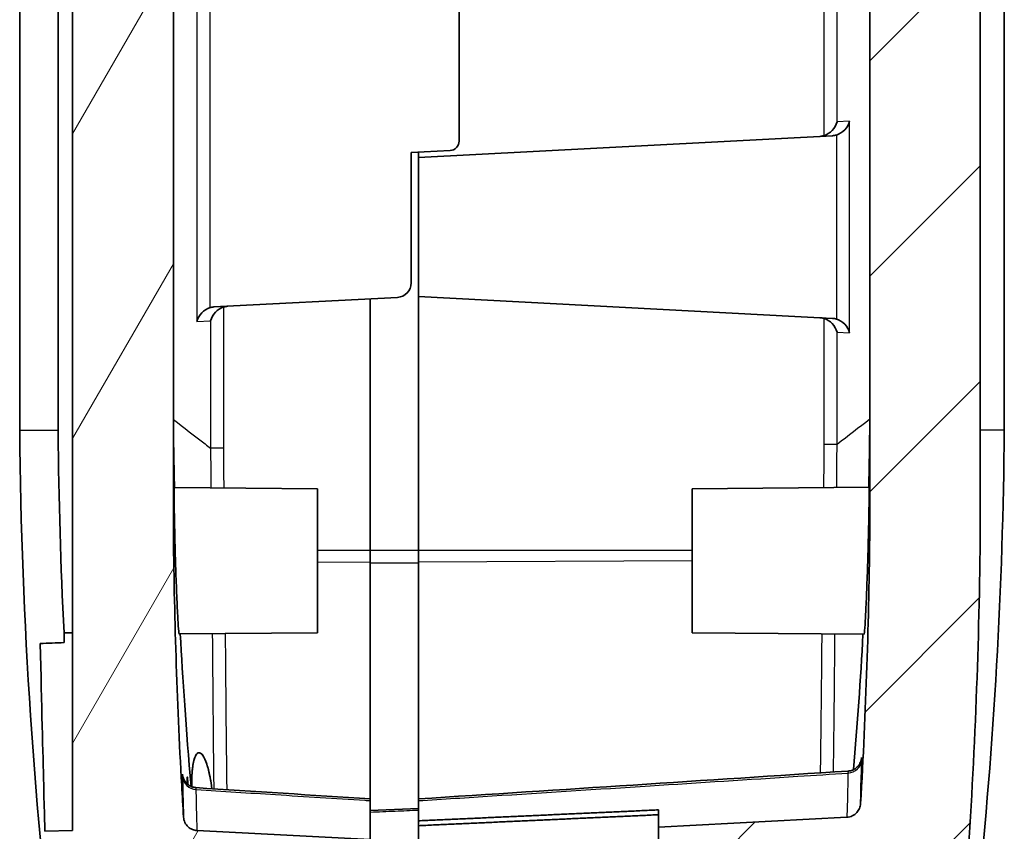
# Model space of a CAD drawing. Units: millimetres. Extents: x 0 to 1985, y 0 to 422.
# Drawn here: x 652 to 673, y 116 to 132 of the extents above; entities that cross this region are included whole.
import ezdxf

# ---------------------------------------------------------------- set-up
doc = ezdxf.new("R2010")
doc.units = ezdxf.units.MM
doc.layers.add('Hatch (ISO)', color=1, linetype='Continuous', lineweight=18, true_color=0xff0000)
doc.layers.add('Visible (ISO)', color=7, linetype='Continuous', lineweight=35)
doc.layers.add('Visible Narrow (ISO)', color=7, linetype='Continuous', lineweight=25)

msp = doc.modelspace()

# ---------------------------------------------------------------- hatches: boundary and pattern name
at = {"layer": 'Hatch (ISO)'}
h = msp.add_hatch(dxfattribs=at)
h.set_pattern_fill('ANSI31', color=256, scale=25.4, angle=14.99998, style=0)
h.set_pattern_definition([(60, (386.5, -8), (-2.74963, 1.5875), [])])
edge = h.paths.add_edge_path()
edge.add_line((659.4134, 202.5148), (659.4134, 202.7105))
edge.add_line((659.4134, 202.7105), (658.9134, 202.7148))
edge.add_line((658.9134, 202.7148), (658.9134, 204.2148))
edge.add_line((658.9134, 204.2148), (655.0329, 203.9094))
edge.add_spline(control_points=[(655.0329, 203.9094), (654.8916, 203.8983), (654.7527, 203.8672), (654.4876, 203.7671), (654.3629, 203.6984), (654.0934, 203.496), (653.9617, 203.3493), (653.7618, 203.0137), (653.6956, 202.8279), (653.6669, 202.6347)], knot_values=[-0.2021976, -0.2021976, -0.2021976, -0.2021976, -0.1596955, -0.1596955, -0.1171933, -0.1171933, -0.0585967, -0.0585967, 0, 0, 0, 0], degree=3, periodic=0)
edge.add_spline(control_points=[(653.6669, 202.6347), (653.3833, 200.7286), (653.1482, 198.8127), (652.8297, 195.5497), (652.7217, 194.2013), (652.6372, 192.8519)], knot_values=[-1.1573576, -1.1573576, -1.1573576, -1.1573576, -0.5792144, -0.5792144, -0.1738287, -0.1738287, -0.1738287, -0.1738287], degree=3, periodic=0)
edge.add_line((652.6372, 192.8519), (653.2134, 192.8318))
edge.add_line((653.2134, 192.8318), (653.2134, 115.5978))
edge.add_line((653.2134, 115.5978), (652.6372, 115.5777))
edge.add_spline(control_points=[(652.6372, 115.5777), (652.7212, 114.2366), (652.8284, 112.8964), (652.9739, 111.4026), (652.9895, 111.2455), (653.0054, 111.0885)], knot_values=[-0.9785959, -0.9785959, -0.9785959, -0.9785959, -0.5756876, -0.5756876, -0.5283416, -0.5283416, -0.5283416, -0.5283416], degree=3, periodic=0)
edge.add_spline(control_points=[(653.0054, 111.0885), (653.0162, 110.9824), (653.0439, 110.8787), (653.1309, 110.684), (653.1897, 110.5942), (653.3493, 110.4193), (653.455, 110.3411), (653.6905, 110.2298), (653.8179, 110.1976), (653.948, 110.1908)], knot_values=[-0.1421077, -0.1421077, -0.1421077, -0.1421077, -0.1101183, -0.1101183, -0.0781289, -0.0781289, -0.0390644, -0.0390644, 0, 0, 0, 0], degree=3, periodic=0)
edge.add_line((653.948, 110.1908), (659.4134, 109.9044))
edge.add_line((659.4134, 109.9044), (659.4134, 110.9044))
edge.add_line((659.4134, 110.9044), (654.7977, 111.1463))
edge.add_ellipse((654.8134, 111.4459), major_axis=(-0.2996, 0.0157), ratio=1, start_angle=3, end_angle=90, ccw=False)
edge.add_line((654.5134, 111.4459), (654.5134, 112.8629))
edge.add_ellipse((654.8134, 112.8629), major_axis=(0, 0.3), ratio=1, start_angle=3, end_angle=90, ccw=False)
edge.add_line((654.7977, 113.1625), (659.4134, 113.4044))
edge.add_line((659.4134, 113.4044), (659.4134, 113.6831))
edge.add_line((659.4134, 113.6831), (659.4134, 114.2544))
edge.add_line((659.4134, 114.2544), (659.7134, 114.3073))
edge.add_line((659.7134, 114.3073), (659.7134, 114.5015))
edge.add_line((659.7134, 114.5015), (659.4134, 114.5544))
edge.add_line((659.4134, 114.5544), (659.4134, 115.1695))
edge.add_line((659.4134, 115.1695), (659.4134, 115.4044))
edge.add_line((659.4134, 115.4044), (655.8081, 115.5933))
edge.add_spline(control_points=[(655.8081, 115.5933), (655.7742, 115.5951), (655.7408, 115.6027), (655.678, 115.6286), (655.649, 115.6468), (655.5946, 115.6955), (655.5708, 115.727), (655.5368, 115.7973), (655.5268, 115.8355), (655.5244, 115.8745)], knot_values=[-0.0438295, -0.0438295, -0.0438295, -0.0438295, -0.0336341, -0.0336341, -0.0234387, -0.0234387, -0.0117193, -0.0117193, 0, 0, 0, 0], degree=3, periodic=0)
edge.add_spline(control_points=[(655.5244, 115.8745), (655.5109, 116.0935), (655.4981, 116.3124), (655.3862, 118.316), (655.3285, 120.1051), (655.3134, 121.8923)], knot_values=[-0.6019906, -0.6019906, -0.6019906, -0.6019906, -0.5361933, -0.5361933, 0, 0, 0, 0], degree=3, periodic=0)
edge.add_line((655.3134, 121.8923), (655.3134, 186.5373))
edge.add_spline(control_points=[(655.3134, 186.5373), (655.3285, 188.3246), (655.3862, 190.1137), (655.5404, 192.8765), (655.6077, 193.8547), (655.6875, 194.8318)], knot_values=[-1.0740405, -1.0740405, -1.0740405, -1.0740405, -0.5378384, -0.5378384, -0.2439029, -0.2439029, -0.2439029, -0.2439029], degree=3, periodic=0)
edge.add_line((655.6875, 194.8318), (655.0972, 194.8628))
edge.add_spline(control_points=[(655.0972, 194.8628), (655.0755, 194.8639), (655.054, 194.8674), (655.0121, 194.879), (654.9918, 194.887), (654.9381, 194.9154), (654.9075, 194.9403), (654.8575, 195.0003), (654.8385, 195.0349), (654.8168, 195.104), (654.8121, 195.1373), (654.813, 195.1705)], knot_values=[-0.0481971, -0.0481971, -0.0481971, -0.0481971, -0.0416775, -0.0416775, -0.035158, -0.035158, -0.0234387, -0.0234387, -0.0117193, -0.0117193, -0.0017041, -0.0017041, -0.0017041, -0.0017041], degree=3, periodic=0)
edge.add_spline(control_points=[(654.813, 195.1705), (654.8132, 195.1762), (654.8135, 195.1819), (654.814, 195.1875)], knot_values=[-0.0017041, -0.0017041, -0.0017041, -0.0017041, 0, 0, 0, 0], degree=3, periodic=0)
edge.add_spline(control_points=[(654.814, 195.1875), (654.8802, 195.9744), (654.9547, 196.7606), (655.1571, 198.6865), (655.2944, 199.8261), (655.449, 200.9627)], knot_values=[-0.5809553, -0.5809553, -0.5809553, -0.5809553, -0.3441172, -0.3441172, 0, 0, 0, 0], degree=3, periodic=0)
edge.add_spline(control_points=[(655.449, 200.9627), (655.453, 200.9927), (655.4616, 201.0219), (655.4873, 201.0767), (655.5042, 201.1021), (655.5509, 201.1533), (655.5826, 201.1767), (655.6533, 201.2101), (655.6915, 201.2198), (655.7305, 201.2218)], knot_values=[-0.0416054, -0.0416054, -0.0416054, -0.0416054, -0.032522, -0.032522, -0.0234387, -0.0234387, -0.0117193, -0.0117193, 0, 0, 0, 0], degree=3, periodic=0)
edge.add_line((655.7305, 201.2218), (659.4134, 201.4148))
edge.add_line((659.4134, 201.4148), (659.4134, 202.2148))
edge.add_line((659.4134, 202.2148), (659.7134, 202.2677))
edge.add_line((659.7134, 202.2677), (659.7134, 202.4619))
edge.add_line((659.7134, 202.4619), (659.4134, 202.5148))
h = msp.add_hatch(dxfattribs=at)
h.set_pattern_fill('ANSI31', color=256, scale=25.4, style=0)
h.set_pattern_definition([(45, (386.5, -8), (-2.245064, 2.245064), [])])
edge = h.paths.add_edge_path()
edge.add_ellipse((661.9134, 110.4837), major_axis=(0.4993, 0.0262), ratio=1, start_angle=270, end_angle=357)
edge.add_line((662.4134, 110.4837), (662.4134, 112.9299))
edge.add_ellipse((662.9134, 112.9299), major_axis=(0, 0.5), ratio=1, start_angle=3, end_angle=90, ccw=False)
edge.add_line((662.8872, 113.4292), (670.8915, 113.8487))
edge.add_spline(control_points=[(670.8915, 113.8487), (671.0033, 113.8546), (671.1133, 113.8792), (671.3206, 113.9638), (671.4165, 114.0232), (671.5981, 114.1833), (671.678, 114.2877), (671.7934, 114.5212), (671.8277, 114.6481), (671.8367, 114.778)], knot_values=[-0.1453057, -0.1453057, -0.1453057, -0.1453057, -0.1117173, -0.1117173, -0.0781289, -0.0781289, -0.0390644, -0.0390644, 0, 0, 0, 0], degree=3, periodic=0)
edge.add_spline(control_points=[(671.8367, 114.778), (672.001, 117.1408), (672.0937, 119.5128), (672.1134, 121.8802)], knot_values=[-0.7102425, -0.7102425, -0.7102425, -0.7102425, 0, 0, 0, 0], degree=3, periodic=0)
edge.add_line((672.1134, 121.8802), (672.1134, 186.5495))
edge.add_spline(control_points=[(672.1134, 186.5495), (672.0918, 189.1391), (671.9829, 191.7343), (671.6664, 195.9403), (671.5101, 197.5636), (671.3196, 199.1823)], knot_values=[-1.5547019, -1.5547019, -1.5547019, -1.5547019, -0.7777685, -0.7777685, -0.2893655, -0.2893655, -0.2893655, -0.2893655], degree=3, periodic=0)
edge.add_spline(control_points=[(671.3196, 199.1823), (671.3009, 199.3415), (671.2567, 199.4967), (671.121, 199.7871), (671.0303, 199.9205), (670.786, 200.179), (670.6255, 200.2935), (670.2695, 200.4543), (670.0775, 200.4992), (669.8822, 200.506)], knot_values=[-0.2133796, -0.2133796, -0.2133796, -0.2133796, -0.1652865, -0.1652865, -0.1171933, -0.1171933, -0.0585967, -0.0585967, 0, 0, 0, 0], degree=3, periodic=0)
edge.add_line((669.8822, 200.506), (662.2029, 200.7742))
edge.add_ellipse((662.2134, 201.074), major_axis=(-0.2998, 0.0105), ratio=1, start_angle=2, end_angle=90, ccw=False)
edge.add_line((661.9134, 201.074), (661.9134, 203.8195))
edge.add_ellipse((661.6134, 203.8195), major_axis=(0, 0.3), ratio=1, start_angle=270, end_angle=355.5)
edge.add_line((661.6369, 204.1185), (660.4134, 204.2148))
edge.add_line((660.4134, 204.2148), (660.4134, 204.0148))
edge.add_line((660.4134, 204.0148), (660.4134, 198.9843))
edge.add_line((660.4134, 198.9843), (660.4134, 198.7843))
edge.add_line((660.4134, 198.7843), (668.8267, 198.4905))
edge.add_spline(control_points=[(668.8267, 198.4905), (668.8591, 198.4893), (668.891, 198.483), (668.9517, 198.4603), (668.9799, 198.4441), (669.0355, 198.3992), (669.0607, 198.3689), (669.0982, 198.3003), (669.1101, 198.2627), (669.1144, 198.2239)], knot_values=[-0.0428611, -0.0428611, -0.0428611, -0.0428611, -0.0331499, -0.0331499, -0.0234387, -0.0234387, -0.0117193, -0.0117193, 0, 0, 0, 0], degree=3, periodic=0)
edge.add_spline(control_points=[(669.1144, 198.2239), (669.2954, 196.6006), (669.4414, 194.9725), (669.7068, 191.0808), (669.7943, 188.8084), (669.8134, 186.5398)], knot_values=[-1.1701874, -1.1701874, -1.1701874, -1.1701874, -0.6805829, -0.6805829, 0, 0, 0, 0], degree=3, periodic=0)
edge.add_line((669.8134, 186.5398), (669.8134, 121.8898))
edge.add_spline(control_points=[(669.8134, 121.8898), (669.7973, 119.9782), (669.7327, 118.0637), (669.6203, 116.154)], knot_values=[-1.408169, -1.408169, -1.408169, -1.408169, -0.8346463, -0.8346463, -0.8346463, -0.8346463], degree=3, periodic=0)
edge.add_spline(control_points=[(669.6203, 116.154), (669.6183, 116.1199), (669.6105, 116.0865), (669.584, 116.0236), (669.5655, 115.9946), (669.5161, 115.9406), (669.4844, 115.9171), (669.4138, 115.8837), (669.3755, 115.8741), (669.3365, 115.872)], knot_values=[-0.0439131, -0.0439131, -0.0439131, -0.0439131, -0.0336759, -0.0336759, -0.0234387, -0.0234387, -0.0117193, -0.0117193, 0, 0, 0, 0], degree=3, periodic=0)
edge.add_line((669.3365, 115.872), (665.4134, 115.6664))
edge.add_line((665.4134, 115.6664), (665.4134, 115.5664))
edge.add_line((665.4134, 115.5664), (665.4134, 114.6402))
edge.add_line((665.4134, 114.6402), (660.9134, 114.4044))
edge.add_line((660.9134, 114.4044), (660.9134, 114.0588))
edge.add_line((660.9134, 114.0588), (660.4134, 114.0544))
edge.add_line((660.4134, 114.0544), (660.4134, 113.6044))
edge.add_line((660.4134, 113.6044), (660.4134, 109.9044))
edge.add_line((660.4134, 109.9044), (661.9396, 109.9844))

# ---------------------------------------------------------------- linework, layer by layer
at = {"layer": 'Visible (ISO)'}
for p, q in [((653.2134, 192.8318), (653.2134, 115.5978)), ((655.3134, 121.8923), (655.3134, 186.5373)), ((669.8134, 186.5398), (669.8134, 121.8898)), ((672.1134, 121.8802), (672.1134, 186.5495)), ((652.9134, 184.5414), (652.9134, 123.8883)), ((652.1134, 123.9334), (652.1134, 184.4962)), ((672.6134, 123.9362), (672.6134, 184.4935)), ((661.2634, 133.4726), (661.2634, 129.957)), ((660.4134, 129.6148), (669.0384, 130.0668)), ((660.2634, 129.7148), (661.0739, 129.7573)), ((660.2634, 129.7148), (660.2634, 126.9995)), ((660.4134, 129.6148), (660.4134, 129.7227)), ((660.4134, 129.6148), (660.4134, 126.7148)), ((659.9791, 126.6999), (656.1554, 126.4995)), ((660.4134, 121.4366), (660.4134, 126.7148)), ((660.4134, 126.7148), (669.0384, 126.2628)), ((659.4134, 126.6703), (659.4134, 121.4366)), ((652.1134, 123.9334), (652.1134, 123.932)), ((672.6134, 123.9362), (672.6134, 123.9338)), ((658.3134, 122.7148), (655.3277, 122.7409)), ((658.3134, 119.7148), (658.3134, 122.7148)), ((666.1134, 122.7148), (669.7993, 122.747)), ((666.1134, 122.7148), (666.1134, 119.7148)), ((659.4134, 121.4366), (659.4134, 121.1865)), ((660.4134, 121.1865), (660.4134, 121.4366)), ((659.4134, 121.1865), (659.4134, 116.253)), ((660.4134, 116.253), (660.4134, 121.1865)), ((658.3134, 119.7148), (655.4327, 119.6897)), ((666.1134, 119.7148), (669.6946, 119.6836)), ((659.4134, 116.2163), (659.4134, 116.253)), ((660.4134, 116.253), (660.4134, 116.2163)), ((659.4134, 116.2163), (659.4134, 115.4044)), ((659.4134, 116.0096), (660.4134, 116.0525)), ((660.4134, 115.7961), (660.4134, 116.2163)), ((665.4134, 116.024), (665.4134, 115.6664)), ((669.3365, 115.872), (665.4134, 115.6664)), ((660.4134, 115.6951), (660.4134, 115.7961)), ((660.4134, 115.6951), (660.4134, 115.3044)), ((665.4134, 115.6664), (665.4134, 114.6402)), ((653.2134, 115.5978), (652.6372, 115.5777)), ((659.4134, 115.4044), (655.8081, 115.5933))]:
    msp.add_line(p, q, dxfattribs=at)
for centre, radius in [((661.0634, 129.957), 0.2), ((659.9634, 126.9995), 0.3)]:
    msp.add_arc(centre, radius, 273, 0, dxfattribs=at)
for centre, major_axis, ratio, start_param, end_param in [((668.84, 130.3569), (0.2324, 0.2449), 0.7750178, 4.0799086, 5.3465222), ((669.1008, 130.3705), (0.2324, 0.2449), 0.7750178, 4.0799086, 5.3465222), ((668.7617, 130.3528), (0.3137, 0.0141), 0.9553148, 4.7202212, 4.9736969), ((669.0225, 130.3664), (0.3137, 0.0141), 0.9553148, 4.7202212, 4.9736969), ((656.0929, 126.1959), (-0.2324, -0.2449), 0.7750178, 4.0799086, 5.3465222), ((656.1713, 126.2), (-0.3137, -0.0141), 0.9553148, 4.7202212, 4.9736969), ((656.379, 126.2108), (-0.2324, -0.2449), 0.7750178, 4.0799086, 5.3465222), ((656.4574, 126.215), (-0.3137, -0.0141), 0.9553148, 4.7202212, 4.9736969), ((668.7617, 125.9769), (0.3137, -0.0141), 0.9553148, 1.3094884, 1.5629641), ((668.84, 125.9728), (-0.2324, 0.2449), 0.7750178, 4.0782557, 5.3448693), ((669.0225, 125.9632), (0.3137, -0.0141), 0.9553148, 1.3094884, 1.5629641), ((669.1008, 125.9591), (0.2324, -0.2449), 0.7750178, 0.9366631, 2.2032767), ((55.7118, 9525.9145), (80.7858, -9428.7656), 0.9986304, 0.055684, 0.0566363), ((1272.6492, 9658.2276), (-81.1637, -9561.356), 0.9986304, 6.2270378, 6.2274187)]:
    msp.add_ellipse(centre, major_axis=major_axis, ratio=ratio, start_param=start_param, end_param=end_param, dxfattribs=at)
for points, knots in [([(655.3134, 124.1342), (655.3164, 123.8049), (655.321, 123.4755), (655.33, 123.0094), (655.3328, 122.8753), (655.336, 122.7408)], [-2.10031662, -2.10031662, -2.10031662, -2.10031662, -1.83475859, -1.83475859, -1.72439398, -1.72439398, -1.72439398, -1.72439398]), ([(669.8134, 124.1507), (669.8104, 123.8186), (669.8057, 123.4865), (669.7967, 123.0177), (669.7938, 122.8825), (669.7907, 122.7469)], [0.00108631, 0.00108631, 0.00108631, 0.00108631, 0.100729, 0.100729, 0.14174959, 0.14174959, 0.14174959, 0.14174959]), ([(655.4327, 119.6897), (655.4322, 119.6897), (655.4315, 119.6914), (655.4275, 119.7112), (655.4224, 119.7671), (655.4098, 119.9511), (655.4026, 120.077), (655.3874, 120.3855), (655.3796, 120.5658), (655.3654, 120.9436), (655.3591, 121.1363), (655.3483, 121.5095), (655.3438, 121.6872), (655.3361, 122.037), (655.3331, 122.2026), (655.3296, 122.4271), (655.3286, 122.5019), (655.3275, 122.6049), (655.3272, 122.6401), (655.3269, 122.6936), (655.3269, 122.7128), (655.3271, 122.7356), (655.3274, 122.7409), (655.3277, 122.7409)], [-0.90351307, -0.90351307, -0.90351307, -0.90351307, -0.8910187, -0.8910187, -0.83064368, -0.83064368, -0.77052206, -0.77052206, -0.70936985, -0.70936985, -0.65167775, -0.65167775, -0.59704898, -0.59704898, -0.53615038, -0.53615038, -0.49741627, -0.49741627, -0.47029859, -0.47029859, -0.4449311, -0.4449311, -0.42282787, -0.42282787, -0.42282787, -0.42282787]), ([(669.7993, 122.747), (669.7995, 122.747), (669.7997, 122.7454), (669.8, 122.7354), (669.8002, 122.7206), (669.8001, 122.6768), (669.7999, 122.6481), (669.7991, 122.5674), (669.7985, 122.5112), (669.7961, 122.3361), (669.7939, 122.2015), (669.7876, 121.8796), (669.7834, 121.6916), (669.7729, 121.2951), (669.7667, 121.0905), (669.753, 120.7022), (669.7458, 120.5216), (669.7315, 120.2071), (669.7246, 120.0738), (669.7113, 119.8486), (669.7052, 119.7648), (669.6981, 119.6959), (669.696, 119.6836), (669.6946, 119.6836)], [-0.57807541, -0.57807541, -0.57807541, -0.57807541, -0.56608863, -0.56608863, -0.53933182, -0.53933182, -0.51342125, -0.51342125, -0.48017667, -0.48017667, -0.42525059, -0.42525059, -0.36510584, -0.36510584, -0.304263, -0.304263, -0.24586842, -0.24586842, -0.1904699, -0.1904699, -0.1291889, -0.1291889, -0.09549052, -0.09549052, -0.09549052, -0.09549052]), ([(655.5244, 115.8745), (655.5109, 116.0935), (655.4981, 116.3124), (655.3862, 118.316), (655.3285, 120.1051), (655.3134, 121.8923)], [-0.60199063, -0.60199063, -0.60199063, -0.60199063, -0.53619331, -0.53619331, 0, 0, 0, 0]), ([(652.5415, 119.4883), (652.5716, 118.191), (652.5964, 117.2026), (652.629, 115.9006), (652.6372, 115.5777), (652.6372, 115.5777)], [-3.7117793, -3.7117793, -3.7117793, -3.7117793, -2.8223725, -2.8223725, -1.9536159, -1.9536159, -1.9536159, -1.9536159]), ([(655.6967, 116.5063), (655.6964, 116.519), (655.6962, 116.5316), (655.6948, 116.6617), (655.6991, 116.7703), (655.719, 116.9623), (655.7348, 117.0425), (655.7763, 117.1633), (655.802, 117.2005), (655.8584, 117.2222), (655.8884, 117.2074), (655.947, 117.1313), (655.9751, 117.0736), (656.0259, 116.9277), (656.0486, 116.8433), (656.0686, 116.7476)], [-0.23265589, -0.23265589, -0.23265589, -0.23265589, -0.22867592, -0.22867592, -0.19130863, -0.19130863, -0.15263091, -0.15263091, -0.11196121, -0.11196121, -0.07194519, -0.07194519, -0.0344518, -0.0344518, 0, 0, 0, 0]), ([(656.0735, 116.7235), (656.0541, 116.8203), (656.032, 116.9063), (655.9821, 117.0568), (655.9543, 117.1175), (655.8961, 117.2009), (655.8661, 117.2199), (655.809, 117.2073), (655.7825, 117.1744), (655.7393, 117.061), (655.7226, 116.9838), (655.7009, 116.7973), (655.6956, 116.6916), (655.6959, 116.5533), (655.6962, 116.5299), (655.6967, 116.5063)], [0, 0, 0, 0, 0.03421345, 0.03421345, 0.07147616, 0.07147616, 0.11129733, 0.11129733, 0.15209862, 0.15209862, 0.19099873, 0.19099873, 0.2280977, 0.2280977, 0.23551409, 0.23551409, 0.23551409, 0.23551409]), ([(669.3623, 116.8337), (669.3942, 116.8358), (669.4242, 116.8431), (669.4794, 116.8641), (669.5028, 116.8784), (669.5466, 116.9108), (669.5625, 116.9281), (669.5934, 116.9657), (669.6022, 116.982), (669.6179, 117.0124), (669.6219, 117.0234), (669.6281, 117.0409), (669.6299, 117.047), (669.6329, 117.0579), (669.6339, 117.0621), (669.6358, 117.0708), (669.6364, 117.074), (669.6377, 117.0812), (669.6378, 117.0826), (669.6379, 117.0829), (669.6379, 117.0829), (669.6379, 117.0829)], [0.045031476, 0.045031476, 0.045031476, 0.045031476, 0.045531118, 0.045531118, 0.046122164, 0.046122164, 0.046950472, 0.046950472, 0.048280892, 0.048280892, 0.050135198, 0.050135198, 0.052007913, 0.052007913, 0.054283626, 0.054283626, 0.057829739, 0.057829739, 0.0651046, 0.0651046, 0.065849411, 0.065849411, 0.065849411, 0.065849411]), ([(655.7837, 116.4875), (655.7517, 116.4896), (655.7217, 116.4968), (655.6666, 116.5178), (655.6432, 116.532), (655.5994, 116.5643), (655.5835, 116.5817), (655.5527, 116.619), (655.5439, 116.6352), (655.5283, 116.6652), (655.5243, 116.6761), (655.5181, 116.6934), (655.5163, 116.6995), (655.5132, 116.7104), (655.5122, 116.7146), (655.5102, 116.7233), (655.5096, 116.7265), (655.5083, 116.7338), (655.5082, 116.735), (655.5082, 116.7351), (655.5082, 116.7351), (655.5082, 116.7351)], [0.043262101, 0.043262101, 0.043262101, 0.043262101, 0.043777181, 0.043777181, 0.044387363, 0.044387363, 0.045243296, 0.045243296, 0.046614292, 0.046614292, 0.048496075, 0.048496075, 0.050401483, 0.050401483, 0.052736688, 0.052736688, 0.056404703, 0.056404703, 0.06399482, 0.06399482, 0.064275077, 0.064275077, 0.064275077, 0.064275077]), ([(655.6199, 116.5493), (655.6176, 116.5751), (655.6154, 116.5988), (655.6106, 116.6474), (655.6082, 116.6695), (655.6044, 116.7001), (655.603, 116.7082), (655.6018, 116.709), (655.6015, 116.7071), (655.6013, 116.6994), (655.6014, 116.6936), (655.6016, 116.6857)], [0.014571684, 0.014571684, 0.014571684, 0.014571684, 0.023400105, 0.023400105, 0.035139065, 0.035139065, 0.046906272, 0.046906272, 0.05303454, 0.05303454, 0.059161832, 0.059161832, 0.059161832, 0.059161832]), ([(656.0686, 116.7476), (656.0724, 116.7291), (656.0762, 116.7103), (656.0933, 116.6201), (656.1052, 116.5445), (656.1152, 116.466)], [-0.637927845, -0.637927845, -0.637927845, -0.637927845, -0.631289802, -0.631289802, -0.606707715, -0.606707715, -0.606707715, -0.606707715]), ([(656.1152, 116.466), (656.1049, 116.5466), (656.0926, 116.6241), (656.077, 116.7058), (656.0753, 116.7147), (656.0735, 116.7235)], [0.60955704, 0.60955704, 0.60955704, 0.60955704, 0.634792143, 0.634792143, 0.637914674, 0.637914674, 0.637914674, 0.637914674]), ([(669.6203, 116.154), (669.6183, 116.1199), (669.6105, 116.0865), (669.584, 116.0236), (669.5655, 115.9946), (669.5161, 115.9406), (669.4844, 115.9171), (669.4138, 115.8837), (669.3755, 115.8741), (669.3365, 115.872)], [-0.043913088, -0.043913088, -0.043913088, -0.043913088, -0.033675878, -0.033675878, -0.023438668, -0.023438668, -0.011719334, -0.011719334, 0, 0, 0, 0]), ([(655.8081, 115.5933), (655.7742, 115.5951), (655.7408, 115.6027), (655.678, 115.6286), (655.649, 115.6468), (655.5946, 115.6955), (655.5708, 115.727), (655.5368, 115.7973), (655.5268, 115.8355), (655.5244, 115.8745)], [-0.043829511, -0.043829511, -0.043829511, -0.043829511, -0.03363409, -0.03363409, -0.023438668, -0.023438668, -0.011719334, -0.011719334, 0, 0, 0, 0])]:
    msp.add_open_spline(points, degree=3, knots=knots, dxfattribs=at)
for points, degree in [([(652.9103, 112.0664), (652.4148, 116.0018), (652.1485, 119.964), (652.1134, 123.932)], 3), ([(652.9134, 123.8883), (652.9258, 122.495), (652.9669, 121.1023), (653.0365, 119.711)], 3), ([(672.0576, 114.1467), (672.3989, 117.3983), (672.5845, 120.6645), (672.6134, 123.9338)], 3), ([(669.8134, 121.8898), (669.7973, 119.9782), (669.7327, 118.0637), (669.6203, 116.154)], 3), ([(671.8367, 114.778), (672.001, 117.1408), (672.0937, 119.5128), (672.1134, 121.8802)], 3), ([(653.2134, 119.7148), (653.125, 119.7129), (653.0365, 119.711)], 2), ([(653.0365, 119.711), (653.0381, 119.6432), (653.0396, 119.5761), (653.0411, 119.5099)], 3), ([(655.4554, 119.6899), (655.5057, 118.7762), (655.5777, 117.7018), (655.6822, 116.5123)], 3), ([(669.671, 119.6838), (669.6193, 118.7414), (669.5541, 117.8011), (669.4754, 116.864)], 3), ([(653.0411, 119.5099), (652.8746, 119.5027), (652.708, 119.4955), (652.5415, 119.4883)], 3), ([(655.6016, 116.6857), (655.6028, 116.6439), (655.604, 116.6024), (655.6051, 116.5614)], 3), ([(665.4134, 116.024), (662.9208, 115.91), (660.4134, 115.7961)], 2), ([(660.4134, 115.6951), (662.9208, 115.809), (665.4134, 115.923)], 2)]:
    msp.add_open_spline(points, degree=degree, dxfattribs=at)
at = {"layer": 'Visible Narrow (ISO)'}
for p, q in [((655.8024, 137.2338), (655.8024, 126.1959)), ((656.0772, 126.4858), (656.0772, 136.9438)), ((668.8557, 133.3628), (668.8557, 130.0669)), ((669.1306, 130.3569), (669.1306, 133.0728)), ((669.3914, 130.3705), (669.1306, 130.3569)), ((669.3914, 125.9591), (669.3914, 130.3705)), ((669.1165, 130.0805), (669.1165, 126.2491)), ((656.3633, 123.557), (656.3633, 126.5008)), ((655.8024, 126.1959), (656.0885, 126.2108)), ((656.0885, 126.2108), (656.0885, 123.5565)), ((668.8557, 126.2628), (668.8557, 123.6419)), ((669.1306, 125.9728), (669.3914, 125.9591)), ((669.1306, 123.6413), (669.1306, 125.9728)), ((658.3134, 121.4366), (659.4134, 121.4366)), ((659.4134, 121.4366), (660.4134, 121.4366)), ((660.4134, 121.4366), (666.1134, 121.4366)), ((658.3134, 121.191), (659.4134, 121.1865)), ((659.4134, 121.1681), (660.4134, 121.1708)), ((666.1134, 121.2098), (660.4134, 121.1865))]:
    msp.add_line(p, q, dxfattribs=at)
for centre, major_axis, ratio, start_param, end_param in [((669.3432, 117.0839), (0.2999, -0.0073), 0.9759763, 4.7884507, 6.2505229), ((655.8025, 116.7415), (-0.2999, -0.0075), 0.9778155, 0.0350344, 1.4940153)]:
    msp.add_ellipse(centre, major_axis=major_axis, ratio=ratio, start_param=start_param, end_param=end_param, dxfattribs=at)
for points, knots in [([(655.3134, 124.1571), (655.5331, 123.9868), (655.7529, 123.8165), (656.0112, 123.6163), (656.0498, 123.5864), (656.0884, 123.5565)], [0.03687956, 0.03687956, 0.03687956, 0.03687956, 0.30623915, 0.30623915, 0.35360808, 0.35360808, 0.35360808, 0.35360808]), ([(669.1306, 123.6413), (669.1322, 123.6425), (669.1339, 123.6438), (669.3614, 123.8197), (669.5874, 123.9944), (669.8134, 124.1691)], [0.30212149, 0.30212149, 0.30212149, 0.30212149, 0.30410261, 0.30410261, 0.5818356, 0.5818356, 0.5818356, 0.5818356]), ([(652.1134, 123.9334), (652.2134, 123.9332), (652.3134, 123.933), (652.4134, 123.9328), (652.5801, 123.9324), (652.7468, 123.9321), (652.9134, 123.9317)], [-0.080005315, -0.080005315, -0.080005315, -0.080005315, -0.050004106, -0.050004106, -0.050004106, 0, 0, 0, 0]), ([(668.8557, 123.6419), (668.8563, 123.6419), (668.8569, 123.6419), (668.8816, 123.6418), (668.9054, 123.6418), (668.9515, 123.6417), (668.9736, 123.6416), (669.0278, 123.6415), (669.0571, 123.6414), (669.1038, 123.6413), (669.1208, 123.6413), (669.1306, 123.6413)], [-0.000176488, -0.000176488, -0.000176488, -0.000176488, 0, 0, 0.007237176, 0.007237176, 0.014474345, 0.014474345, 0.026193697, 0.026193697, 0.037913017, 0.037913017, 0.037913017, 0.037913017]), ([(656.3633, 123.557), (656.3627, 123.557), (656.3621, 123.557), (656.3375, 123.5569), (656.3136, 123.5569), (656.2675, 123.5568), (656.2454, 123.5568), (656.1912, 123.5567), (656.162, 123.5566), (656.1152, 123.5565), (656.0982, 123.5565), (656.0885, 123.5565)], [-0.038089479, -0.038089479, -0.038089479, -0.038089479, -0.037913008, -0.037913008, -0.030675835, -0.030675835, -0.023438666, -0.023438666, -0.011719322, -0.011719322, 0, 0, 0, 0]), ([(656.1238, 119.6957), (656.132, 118.6239), (656.1413, 117.5608), (656.1539, 116.4973), (656.1541, 116.4804), (656.1543, 116.4635)], [0.1523614, 0.1523614, 0.1523614, 0.1523614, 0.47600253, 0.47600253, 0.48123869, 0.48123869, 0.48123869, 0.48123869]), ([(656.4305, 116.4456), (656.4304, 116.45), (656.4304, 116.4543), (656.4175, 117.5242), (656.4079, 118.6067), (656.3994, 119.6981)], [-0.47734399, -0.47734399, -0.47734399, -0.47734399, -0.47600253, -0.47600253, -0.14926622, -0.14926622, -0.14926622, -0.14926622]), ([(668.8127, 119.6913), (668.8064, 119.0117), (668.7996, 118.3356), (668.7884, 117.3742), (668.7849, 117.0844), (668.781, 116.7957)], [-0.55907621, -0.55907621, -0.55907621, -0.55907621, -0.35560836, -0.35560836, -0.26733351, -0.26733351, -0.26733351, -0.26733351]), ([(669.0571, 116.8138), (669.061, 117.1115), (669.0646, 117.4105), (669.0756, 118.3653), (669.0822, 119.0254), (669.0883, 119.6889)], [0.26376107, 0.26376107, 0.26376107, 0.26376107, 0.35560836, 0.35560836, 0.55598124, 0.55598124, 0.55598124, 0.55598124]), ([(669.6427, 117.0671), (669.644, 117.1209), (669.6427, 117.1306), (669.6382, 117.09), (669.6375, 117.0836), (669.6368, 117.0763)], [0, 0, 0, 0, 0.074028563, 0.074028563, 0.085163454, 0.085163454, 0.085163454, 0.085163454]), ([(655.5093, 116.7284), (655.5063, 116.7575), (655.5043, 116.7711), (655.5024, 116.7667), (655.5023, 116.7515), (655.503, 116.7237)], [-0.08379228, -0.08379228, -0.08379228, -0.08379228, -0.039851725, -0.039851725, 0, 0, 0, 0]), ([(660.4134, 116.2163), (660.9254, 116.249), (661.4374, 116.2817), (663.0455, 116.3846), (664.1416, 116.455), (665.2377, 116.5255), (666.2633, 116.5915), (667.2889, 116.6576), (668.6626, 116.7464), (669.0108, 116.7689), (669.3589, 116.7915)], [0.17584606, 0.17584606, 0.17584606, 0.17584606, 0.32997255, 0.32997255, 0.65994509, 0.65994509, 0.65994509, 0.96869545, 0.96869545, 1.07350248, 1.07350248, 1.07350248, 1.07350248]), ([(655.7868, 116.4485), (655.7849, 116.4723), (655.7838, 116.4853), (655.7837, 116.4874), (655.7837, 116.4875), (655.7837, 116.4875)], [0, 0, 0, 0, 0.039851725, 0.039851725, 0.043262101, 0.043262101, 0.043262101, 0.043262101]), ([(655.7868, 116.4485), (656.3374, 116.4131), (656.888, 116.3778), (657.4386, 116.3426), (658.0598, 116.3028), (658.681, 116.2631), (659.3393, 116.221), (659.3763, 116.2186), (659.4134, 116.2163)], [-0.53975447, -0.53975447, -0.53975447, -0.53975447, -0.37400523, -0.37400523, -0.37400523, -0.18700262, -0.18700262, -0.17584196, -0.17584196, -0.17584196, -0.17584196]), ([(659.4134, 115.9775), (659.5855, 115.9849), (659.7577, 115.9922), (659.9298, 115.9995), (660.091, 116.0064), (660.2522, 116.0132), (660.4134, 116.0201)], [0.15547091, 0.15547091, 0.15547091, 0.15547091, 0.20718905, 0.20718905, 0.20718905, 0.25562378, 0.25562378, 0.25562378, 0.25562378])]:
    msp.add_open_spline(points, degree=3, knots=knots, dxfattribs=at)
for points in [[(672.6134, 123.9362), (672.4467, 123.9358), (672.2801, 123.9355), (672.1134, 123.9351)], [(668.8557, 123.6419), (668.8544, 123.3408), (668.8524, 123.0398), (668.8497, 122.7387)], [(669.1248, 122.7411), (669.1274, 123.0412), (669.1294, 123.3412), (669.1306, 123.6413)], [(669.1306, 123.6413), (669.1306, 123.6413), (669.1306, 123.6413), (669.1306, 123.6413)], [(656.0884, 123.5565), (656.0884, 123.5565), (656.0885, 123.5565), (656.0885, 123.5565)], [(656.0884, 123.5565), (656.0894, 123.2824), (656.0909, 123.0083), (656.0928, 122.7342)], [(656.3679, 122.7318), (656.3659, 123.0069), (656.3644, 123.2819), (656.3633, 123.557)], [(669.6203, 116.154), (669.6203, 116.154), (669.628, 116.4608), (669.6427, 117.0671)], [(655.503, 116.7237), (655.5171, 116.1596), (655.5244, 115.8745), (655.5244, 115.8745)], [(669.3589, 116.7915), (669.3442, 116.181), (669.3365, 115.872), (669.3365, 115.872)], [(669.3623, 116.8336), (669.3623, 116.8336), (669.3611, 116.8195), (669.3589, 116.7915)], [(655.8081, 115.5933), (655.8081, 115.5933), (655.8009, 115.8805), (655.7868, 116.4485)]]:
    msp.add_open_spline(points, degree=3, dxfattribs=at)

doc.saveas('drawing.dxf')
